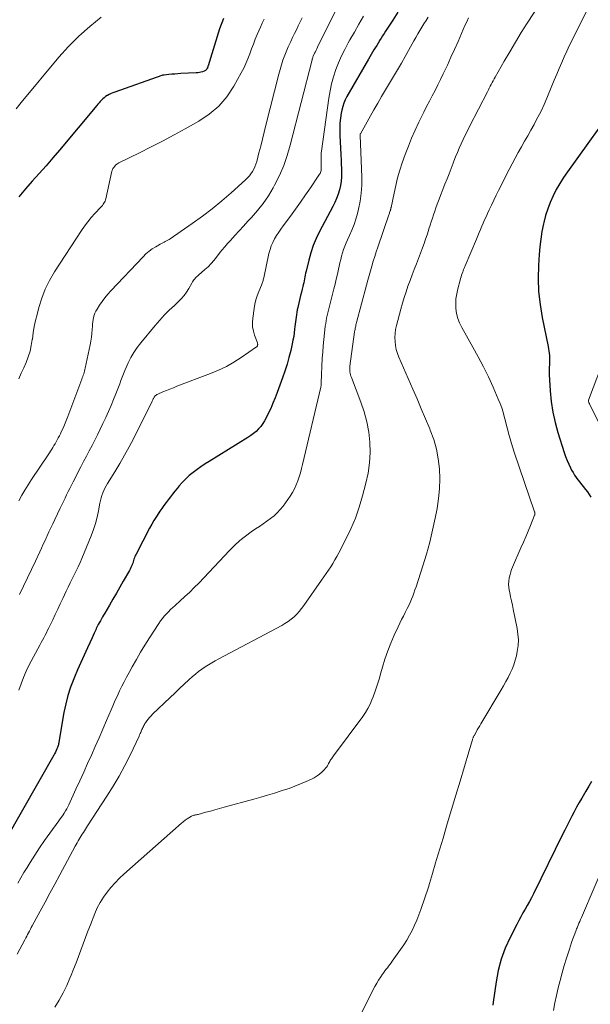
# Model space of a CAD drawing. Units: feet. Extents: x 2015000 to 2020016, y 580000 to 580915.
# Drawn here: x 2016401 to 2016488, y 580110 to 580260 of the extents above; entities that cross this region are included whole.
import ezdxf

# ---------------------------------------------------------------- set-up
doc = ezdxf.new("R2010")
doc.units = ezdxf.units.FT
doc.header["$LTSCALE"] = 100
doc.header["$MEASUREMENT"] = 0
doc.layers.add('CONTOUR INDEX', color=32, linetype='Continuous', lineweight=25)
doc.layers.add('CONTOUR INTERMEDIATE', color=40, linetype='Continuous', lineweight=15)

msp = doc.modelspace()

# ---------------------------------------------------------------- linework, layer by layer
at = {"layer": 'CONTOUR INDEX', "flags": 128}
for points, elevation in [([(2016458.75, 580261.52), (2016457.96, 580260.32), (2016456.85, 580258.63), (2016456.62, 580258.27), (2016456.39, 580257.91), (2016456.16, 580257.54), (2016455.94, 580257.18), (2016455.92, 580257.14), (2016455.71, 580256.79), (2016455.5, 580256.44), (2016455.28, 580256.09), (2016455.07, 580255.75), (2016454.85, 580255.4), (2016454.64, 580255.05), (2016454.44, 580254.7), (2016454.23, 580254.34), (2016450.94, 580248.61), (2016450.69, 580248.11), (2016450.47, 580247.6), (2016450.3, 580247.08), (2016450.16, 580246.53), (2016450.07, 580246.1), (2016449.94, 580245.33), (2016449.86, 580244.55), (2016449.83, 580243.78), (2016449.85, 580242.99), (2016449.87, 580242.65), (2016449.92, 580241.69), (2016449.97, 580240.74), (2016450.01, 580239.78), (2016450.05, 580238.82), (2016450.12, 580237.03), (2016450.12, 580236.34), (2016450.07, 580235.66), (2016449.96, 580234.99), (2016449.8, 580234.33), (2016449.59, 580233.67), (2016449.36, 580233.03), (2016449.08, 580232.4), (2016448.78, 580231.79), (2016446.74, 580227.95), (2016446.23, 580226.9), (2016445.78, 580225.82), (2016445.4, 580224.72), (2016445.09, 580223.59), (2016444.68, 580221.9), (2016444.61, 580221.6), (2016444.55, 580221.31), (2016444.49, 580221.01), (2016444.44, 580220.71), (2016444.38, 580220.42), (2016444.32, 580220.12), (2016444.26, 580219.83), (2016444.19, 580219.53), (2016444.09, 580219.16), (2016443.97, 580218.68), (2016443.85, 580218.2), (2016443.74, 580217.72), (2016443.63, 580217.24), (2016443.42, 580216.33), (2016443.34, 580215.97), (2016443.27, 580215.61), (2016443.21, 580215.24), (2016443.16, 580214.88), (2016443.11, 580214.51), (2016443.06, 580214.15), (2016443.02, 580213.78), (2016442.98, 580213.41), (2016442.94, 580213.02), (2016442.87, 580212.46), (2016442.79, 580211.91), (2016442.68, 580211.35), (2016442.57, 580210.8), (2016442.33, 580209.77), (2016442.07, 580208.71), (2016441.78, 580207.66), (2016441.46, 580206.62), (2016441.1, 580205.59), (2016440.27, 580203.32), (2016439.95, 580202.5), (2016439.62, 580201.69), (2016439.27, 580200.89), (2016438.9, 580200.1), (2016438.59, 580199.47), (2016438.34, 580199.01), (2016438.06, 580198.57), (2016437.74, 580198.15), (2016437.4, 580197.76), (2016437.03, 580197.39), (2016436.63, 580197.04), (2016436.21, 580196.73), (2016435.77, 580196.43), (2016429.86, 580192.8), (2016429.23, 580192.4), (2016428.6, 580191.98), (2016428, 580191.55), (2016427.4, 580191.1), (2016426.82, 580190.62), (2016426.27, 580190.12), (2016425.75, 580189.58), (2016425.25, 580189.03), (2016424.94, 580188.65), (2016424.59, 580188.23), (2016424.25, 580187.8), (2016423.92, 580187.37), (2016423.59, 580186.93), (2016423.27, 580186.49), (2016422.95, 580186.04), (2016422.63, 580185.6), (2016422.32, 580185.15), (2016422.16, 580184.92), (2016421.78, 580184.35), (2016421.42, 580183.77), (2016421.07, 580183.18), (2016420.74, 580182.58), (2016418.68, 580178.62), (2016418.58, 580178.43), (2016418.5, 580178.23), (2016418.42, 580178.03), (2016418.36, 580177.83), (2016418.29, 580177.63), (2016418.23, 580177.42), (2016418.16, 580177.22), (2016418.08, 580177.02), (2016418.07, 580176.97), (2016417.98, 580176.75), (2016417.88, 580176.53), (2016417.77, 580176.32), (2016417.66, 580176.11), (2016416.72, 580174.48), (2016416.19, 580173.56), (2016415.66, 580172.65), (2016415.13, 580171.73), (2016414.6, 580170.81), (2016413.88, 580169.56), (2016413.71, 580169.27), (2016413.54, 580168.98), (2016413.38, 580168.69), (2016413.21, 580168.4), (2016413.05, 580168.1), (2016412.89, 580167.81), (2016412.74, 580167.51), (2016412.59, 580167.2), (2016412.56, 580167.14), (2016412.4, 580166.81), (2016412.25, 580166.48), (2016412.09, 580166.14), (2016411.94, 580165.81), (2016411.23, 580164.25), (2016410.72, 580163.13), (2016410.22, 580162.01), (2016409.73, 580160.88), (2016409.25, 580159.75), (2016409.15, 580159.52), (2016408.67, 580158.26), (2016408.25, 580156.99), (2016407.92, 580155.68), (2016407.64, 580154.37), (2016406.92, 580150.15), (2016406.89, 580150), (2016406.87, 580149.86), (2016406.84, 580149.71), (2016406.82, 580149.57), (2016406.79, 580149.43), (2016406.75, 580149.29), (2016406.71, 580149.15), (2016406.65, 580149.01), (2016406.56, 580148.79), (2016406.45, 580148.54), (2016406.34, 580148.3), (2016406.22, 580148.06), (2016406.09, 580147.82), (2016398.8, 580135.02)], 840), ([(2016432.03, 580260.55), (2016431.46, 580258.96), (2016429.69, 580253.33), (2016429.68, 580253.28), (2016429.66, 580253.23), (2016429.65, 580253.18), (2016429.64, 580253.13), (2016429.63, 580253.09), (2016429.61, 580253.04), (2016429.59, 580252.99), (2016429.56, 580252.95), (2016429.48, 580252.8), (2016429.4, 580252.7), (2016429.31, 580252.61), (2016429.2, 580252.54), (2016429.08, 580252.49), (2016428.86, 580252.41), (2016428.61, 580252.34), (2016428.37, 580252.29), (2016428.12, 580252.25), (2016427.87, 580252.23), (2016425.51, 580252.13), (2016425.06, 580252.1), (2016424.6, 580252.07), (2016424.15, 580252.04), (2016423.7, 580251.99), (2016422.97, 580251.92), (2016422.88, 580251.91), (2016422.8, 580251.89), (2016422.72, 580251.87), (2016422.63, 580251.84), (2016415.44, 580249.31), (2016415.14, 580249.2), (2016414.86, 580249.08), (2016414.58, 580248.94), (2016414.31, 580248.79), (2016414.25, 580248.76), (2016414.02, 580248.61), (2016413.79, 580248.45), (2016413.59, 580248.27), (2016413.39, 580248.07), (2016413.2, 580247.87), (2016413.02, 580247.66), (2016412.84, 580247.46), (2016412.66, 580247.24), (2016406.98, 580240.43), (2016405.96, 580239.22), (2016404.92, 580238.03), (2016403.87, 580236.85), (2016402.8, 580235.68), (2016401.75, 580234.5), (2016400.75, 580233.29)], 860), ([(2016492.6, 580248.14), (2016484.67, 580237.12), (2016484.07, 580236.23), (2016483.49, 580235.32), (2016482.97, 580234.38), (2016482.47, 580233.42), (2016482.04, 580232.43), (2016481.65, 580231.43), (2016481.33, 580230.4), (2016481.06, 580229.36), (2016481.01, 580229.15), (2016480.78, 580227.98), (2016480.58, 580226.81), (2016480.44, 580225.64), (2016480.34, 580224.45), (2016480.24, 580222.8), (2016480.2, 580220.8), (2016480.26, 580218.8), (2016480.48, 580216.81), (2016480.8, 580214.83), (2016481.72, 580210.37), (2016481.78, 580210.03), (2016481.84, 580209.69), (2016481.88, 580209.34), (2016481.92, 580209), (2016481.94, 580208.65), (2016481.95, 580208.31), (2016481.94, 580207.96), (2016481.91, 580207.62), (2016481.91, 580207.58), (2016481.88, 580207.21), (2016481.86, 580206.84), (2016481.86, 580206.48), (2016481.87, 580206.11), (2016482.03, 580203.58), (2016482.19, 580201.96), (2016482.43, 580200.35), (2016482.78, 580198.76), (2016483.22, 580197.19), (2016484.19, 580194.14), (2016484.4, 580193.54), (2016484.62, 580192.95), (2016484.88, 580192.37), (2016485.15, 580191.8), (2016485.32, 580191.46), (2016485.54, 580191.07), (2016485.76, 580190.68), (2016486.02, 580190.31), (2016486.28, 580189.96), (2016486.56, 580189.6), (2016486.84, 580189.25), (2016487.12, 580188.9), (2016487.39, 580188.54), (2016487.43, 580188.5), (2016487.72, 580188.11), (2016488, 580187.72), (2016488.25, 580187.32)], 820), ([(2016488.35, 580143.82), (2016487.93, 580143.08), (2016487.51, 580142.33), (2016487.07, 580141.6), (2016486.86, 580141.24), (2016486.46, 580140.57), (2016486.07, 580139.88), (2016485.7, 580139.19), (2016485.33, 580138.49), (2016484.98, 580137.79), (2016484.62, 580137.09), (2016484.27, 580136.38), (2016483.92, 580135.68), (2016479.46, 580126.61), (2016479.16, 580126.02), (2016478.85, 580125.43), (2016478.53, 580124.84), (2016478.19, 580124.27), (2016477.86, 580123.69), (2016477.53, 580123.11), (2016477.22, 580122.52), (2016476.91, 580121.93), (2016475.89, 580119.91), (2016475.16, 580118.28), (2016474.55, 580116.62), (2016474.1, 580114.9), (2016473.76, 580113.15), (2016473.31, 580110.02), (2016473.26, 580109.59)], 820)]:
    msp.add_lwpolyline(points, dxfattribs=dict(at, elevation=elevation))
at = {"layer": 'CONTOUR INTERMEDIATE', "flags": 128}
for points, elevation in [([(2016481.64, 580264.67), (2016478.53, 580259.86), (2016477.62, 580258.41), (2016476.72, 580256.96), (2016475.85, 580255.49), (2016474.99, 580254.02), (2016473.62, 580251.6), (2016473.47, 580251.32), (2016473.31, 580251.04), (2016473.16, 580250.77), (2016473.01, 580250.49), (2016472.87, 580250.21), (2016472.72, 580249.93), (2016472.58, 580249.64), (2016472.43, 580249.36), (2016469.69, 580244.02), (2016469.36, 580243.37), (2016469.04, 580242.71), (2016468.73, 580242.06), (2016468.42, 580241.39), (2016468.12, 580240.73), (2016467.83, 580240.06), (2016467.56, 580239.38), (2016467.29, 580238.71), (2016467.19, 580238.44), (2016466.88, 580237.63), (2016466.56, 580236.82), (2016466.25, 580236.01), (2016465.93, 580235.2), (2016464.96, 580232.67), (2016464.75, 580232.14), (2016464.56, 580231.61), (2016464.37, 580231.07), (2016464.19, 580230.54), (2016464.01, 580230), (2016463.83, 580229.46), (2016463.66, 580228.93), (2016463.48, 580228.39), (2016463.4, 580228.13), (2016463.19, 580227.47), (2016462.96, 580226.81), (2016462.73, 580226.15), (2016462.49, 580225.49), (2016461.56, 580223.03), (2016461.24, 580222.17), (2016460.92, 580221.32), (2016460.6, 580220.46), (2016460.28, 580219.6), (2016459.98, 580218.74), (2016459.69, 580217.87), (2016459.43, 580216.99), (2016459.19, 580216.11), (2016458.52, 580213.58), (2016458.39, 580212.97), (2016458.31, 580212.36), (2016458.28, 580211.74), (2016458.3, 580211.12), (2016458.37, 580210.51), (2016458.49, 580209.9), (2016458.67, 580209.31), (2016458.89, 580208.73), (2016461.01, 580203.85), (2016461.67, 580202.34), (2016462.32, 580200.82), (2016462.96, 580199.29), (2016463.6, 580197.77), (2016463.69, 580197.55), (2016464.21, 580196.12), (2016464.63, 580194.66), (2016464.91, 580193.17), (2016465.09, 580191.66), (2016465.14, 580190.13), (2016465.11, 580188.61), (2016464.96, 580187.09), (2016464.73, 580185.59), (2016464.45, 580184.12), (2016464.05, 580182.27), (2016463.62, 580180.43), (2016463.11, 580178.62), (2016462.56, 580176.81), (2016461.51, 580173.6), (2016461.35, 580173.12), (2016461.18, 580172.64), (2016461, 580172.16), (2016460.8, 580171.69), (2016460.6, 580171.22), (2016460.39, 580170.76), (2016460.17, 580170.3), (2016459.94, 580169.85), (2016459.86, 580169.67), (2016459.58, 580169.13), (2016459.31, 580168.59), (2016459.05, 580168.04), (2016458.79, 580167.49), (2016458.19, 580166.21), (2016457.67, 580165), (2016457.18, 580163.78), (2016456.76, 580162.54), (2016456.38, 580161.28), (2016456.14, 580160.42), (2016455.87, 580159.49), (2016455.58, 580158.56), (2016455.27, 580157.65), (2016454.93, 580156.74), (2016454.77, 580156.31), (2016454.47, 580155.64), (2016454.15, 580154.98), (2016453.77, 580154.36), (2016453.35, 580153.75), (2016448.87, 580147.71), (2016448.77, 580147.57), (2016448.67, 580147.44), (2016448.58, 580147.3), (2016448.48, 580147.15), (2016448.39, 580147.01), (2016448.31, 580146.86), (2016448.22, 580146.72), (2016448.14, 580146.57), (2016448.07, 580146.43), (2016447.95, 580146.22), (2016447.81, 580146.02), (2016447.66, 580145.83), (2016447.49, 580145.65), (2016447.13, 580145.28), (2016446.76, 580144.95), (2016446.37, 580144.65), (2016445.95, 580144.39), (2016445.51, 580144.16), (2016444.71, 580143.8), (2016443.85, 580143.43), (2016442.97, 580143.08), (2016442.09, 580142.76), (2016441.2, 580142.46), (2016440.9, 580142.37), (2016439.85, 580142.04), (2016438.79, 580141.73), (2016437.74, 580141.42), (2016436.68, 580141.12), (2016432.17, 580139.88), (2016431.46, 580139.68), (2016430.75, 580139.48), (2016430.04, 580139.29), (2016429.34, 580139.09), (2016428.19, 580138.77), (2016428.05, 580138.74), (2016427.92, 580138.71), (2016427.79, 580138.68), (2016427.65, 580138.66), (2016427.52, 580138.64), (2016427.39, 580138.6), (2016427.26, 580138.55), (2016427.14, 580138.49), (2016426.77, 580138.26), (2016426.47, 580138.07), (2016426.17, 580137.87), (2016425.89, 580137.65), (2016425.62, 580137.42), (2016416.83, 580129.64), (2016416.13, 580128.99), (2016415.46, 580128.31), (2016414.83, 580127.6), (2016414.23, 580126.87), (2016413.68, 580126.09), (2016413.17, 580125.29), (2016412.74, 580124.45), (2016412.36, 580123.59), (2016411.68, 580121.88), (2016411.31, 580120.92), (2016410.94, 580119.95), (2016410.58, 580118.98), (2016410.22, 580118.01), (2016409.86, 580117.04), (2016409.49, 580116.07), (2016409.12, 580115.11), (2016408.73, 580114.15), (2016408.56, 580113.73), (2016408.06, 580112.58), (2016407.51, 580111.45), (2016406.9, 580110.35), (2016406.26, 580109.27)], 828), ([(2016449.67, 580262.66), (2016446.46, 580256.17), (2016446.35, 580255.94), (2016446.23, 580255.71), (2016446.12, 580255.48), (2016446, 580255.25), (2016445.79, 580254.81), (2016445.74, 580254.71), (2016445.7, 580254.54), (2016445.68, 580254.47), (2016445.66, 580254.4), (2016445.64, 580254.32), (2016445.62, 580254.25), (2016442.27, 580241.18), (2016441.8, 580239.6), (2016441.26, 580238.05), (2016440.6, 580236.55), (2016439.87, 580235.08), (2016439.63, 580234.64), (2016438.92, 580233.44), (2016438.14, 580232.28), (2016437.28, 580231.18), (2016436.36, 580230.13), (2016435.8, 580229.53), (2016435.12, 580228.81), (2016434.44, 580228.08), (2016433.78, 580227.34), (2016433.11, 580226.6), (2016432.67, 580226.11), (2016432.24, 580225.61), (2016431.81, 580225.1), (2016431.4, 580224.58), (2016431, 580224.06), (2016430.59, 580223.54), (2016430.16, 580223.05), (2016429.7, 580222.58), (2016429.21, 580222.14), (2016428.22, 580221.29), (2016428.07, 580221.16), (2016427.93, 580221.02), (2016427.79, 580220.88), (2016427.66, 580220.74), (2016427.53, 580220.58), (2016427.41, 580220.43), (2016427.3, 580220.26), (2016427.2, 580220.09), (2016426.76, 580219.27), (2016426.41, 580218.7), (2016426.03, 580218.16), (2016425.59, 580217.66), (2016425.12, 580217.2), (2016424.54, 580216.67), (2016423.76, 580215.95), (2016423.01, 580215.2), (2016422.29, 580214.42), (2016421.6, 580213.61), (2016419.39, 580210.93), (2016418.84, 580210.21), (2016418.33, 580209.46), (2016417.88, 580208.67), (2016417.47, 580207.86), (2016417.17, 580207.18), (2016416.95, 580206.68), (2016416.74, 580206.18), (2016416.55, 580205.67), (2016416.35, 580205.16), (2016416.17, 580204.65), (2016415.98, 580204.14), (2016415.78, 580203.63), (2016415.58, 580203.12), (2016415.24, 580202.27), (2016414.85, 580201.34), (2016414.46, 580200.41), (2016414.04, 580199.5), (2016413.61, 580198.59), (2016412.77, 580196.85), (2016412.36, 580196.03), (2016411.95, 580195.21), (2016411.52, 580194.4), (2016411.09, 580193.59), (2016410.65, 580192.79), (2016410.22, 580191.98), (2016409.8, 580191.17), (2016409.39, 580190.35), (2016409.04, 580189.66), (2016408.79, 580189.16), (2016408.55, 580188.66), (2016408.3, 580188.16), (2016408.05, 580187.66), (2016407.81, 580187.16), (2016407.56, 580186.66), (2016407.32, 580186.16), (2016407.08, 580185.65), (2016406.23, 580183.89), (2016405.93, 580183.26), (2016405.64, 580182.64), (2016405.35, 580182.01), (2016405.06, 580181.38), (2016405.03, 580181.31), (2016404.75, 580180.71), (2016404.48, 580180.12), (2016404.21, 580179.52), (2016403.93, 580178.93), (2016403.28, 580177.54), (2016402.68, 580176.25), (2016402.07, 580174.96), (2016401.46, 580173.68), (2016400.84, 580172.4)], 848), ([(2016487.61, 580261.7), (2016485.44, 580257.34), (2016485.01, 580256.47), (2016484.59, 580255.59), (2016484.19, 580254.71), (2016483.8, 580253.82), (2016483.42, 580252.93), (2016483.04, 580252.04), (2016482.66, 580251.14), (2016482.29, 580250.25), (2016481.52, 580248.37), (2016481.09, 580247.39), (2016480.64, 580246.41), (2016480.16, 580245.45), (2016479.65, 580244.5), (2016479.56, 580244.34), (2016479.08, 580243.48), (2016478.6, 580242.62), (2016478.11, 580241.77), (2016477.63, 580240.91), (2016477.15, 580240.05), (2016476.67, 580239.18), (2016476.21, 580238.31), (2016475.76, 580237.44), (2016474.14, 580234.26), (2016473.77, 580233.51), (2016473.4, 580232.77), (2016473.04, 580232.02), (2016472.69, 580231.27), (2016472.44, 580230.73), (2016472.22, 580230.24), (2016472, 580229.76), (2016471.79, 580229.27), (2016471.57, 580228.78), (2016471.37, 580228.29), (2016471.16, 580227.8), (2016470.95, 580227.31), (2016470.74, 580226.82), (2016469.01, 580222.71), (2016468.96, 580222.6), (2016468.92, 580222.48), (2016468.87, 580222.37), (2016468.83, 580222.25), (2016468.78, 580222.14), (2016468.74, 580222.02), (2016468.7, 580221.91), (2016468.66, 580221.79), (2016468.56, 580221.52), (2016468.48, 580221.27), (2016468.4, 580221.01), (2016468.32, 580220.76), (2016468.25, 580220.5), (2016467.89, 580219.19), (2016467.73, 580218.44), (2016467.62, 580217.69), (2016467.58, 580216.93), (2016467.61, 580216.17), (2016467.72, 580215.41), (2016467.89, 580214.68), (2016468.16, 580213.97), (2016468.5, 580213.29), (2016470.21, 580210.27), (2016471.04, 580208.77), (2016471.83, 580207.25), (2016472.58, 580205.71), (2016473.29, 580204.16), (2016474.1, 580202.32), (2016474.37, 580201.67), (2016474.62, 580201), (2016474.83, 580200.33), (2016475.01, 580199.65), (2016475.19, 580198.96), (2016475.36, 580198.27), (2016475.54, 580197.59), (2016475.72, 580196.9), (2016475.91, 580196.22), (2016476.11, 580195.53), (2016476.32, 580194.86), (2016476.54, 580194.18), (2016479.65, 580185.09), (2016479.67, 580185.02), (2016479.68, 580184.95), (2016479.69, 580184.88), (2016479.7, 580184.81), (2016479.69, 580184.74), (2016479.69, 580184.67), (2016479.67, 580184.61), (2016479.65, 580184.54), (2016479, 580182.97), (2016478.65, 580182.12), (2016478.3, 580181.27), (2016477.94, 580180.42), (2016477.57, 580179.58), (2016476.27, 580176.62), (2016476.12, 580176.25), (2016475.99, 580175.88), (2016475.89, 580175.5), (2016475.8, 580175.12), (2016475.76, 580174.95), (2016475.7, 580174.48), (2016475.67, 580174.01), (2016475.7, 580173.54), (2016475.77, 580173.07), (2016475.85, 580172.73), (2016475.98, 580172.09), (2016476.12, 580171.45), (2016476.25, 580170.81), (2016476.38, 580170.17), (2016476.99, 580167.24), (2016477.11, 580166.36), (2016477.17, 580165.48), (2016477.12, 580164.6), (2016477, 580163.72), (2016476.86, 580163.06), (2016476.69, 580162.36), (2016476.48, 580161.68), (2016476.22, 580161.01), (2016475.92, 580160.36), (2016475.59, 580159.73), (2016475.24, 580159.09), (2016474.89, 580158.47), (2016474.53, 580157.84), (2016471.44, 580152.64), (2016471.25, 580152.32), (2016471.07, 580152.01), (2016470.88, 580151.69), (2016470.7, 580151.38), (2016470.44, 580150.91), (2016470.39, 580150.83), (2016470.34, 580150.74), (2016470.3, 580150.65), (2016470.26, 580150.57), (2016470.23, 580150.47), (2016470.19, 580150.38), (2016470.16, 580150.29), (2016470.14, 580150.2), (2016470, 580149.7), (2016469.9, 580149.36), (2016469.8, 580149.02), (2016469.7, 580148.68), (2016469.6, 580148.34), (2016468.25, 580143.86), (2016467.59, 580141.69), (2016466.94, 580139.51), (2016466.29, 580137.34), (2016465.64, 580135.16), (2016464.66, 580131.86), (2016464.51, 580131.34), (2016464.35, 580130.81), (2016464.2, 580130.28), (2016464.05, 580129.75), (2016463.89, 580129.23), (2016463.73, 580128.7), (2016463.57, 580128.18), (2016463.4, 580127.65), (2016462.25, 580124.2), (2016461.96, 580123.39), (2016461.65, 580122.59), (2016461.3, 580121.81), (2016460.93, 580121.03), (2016460.52, 580120.28), (2016460.09, 580119.53), (2016459.63, 580118.81), (2016459.15, 580118.1), (2016457.87, 580116.3), (2016457.69, 580116.05), (2016457.51, 580115.8), (2016457.32, 580115.56), (2016457.13, 580115.31), (2016456.94, 580115.07), (2016456.76, 580114.82), (2016456.58, 580114.57), (2016456.4, 580114.32), (2016456.1, 580113.9), (2016455.79, 580113.43), (2016455.49, 580112.95), (2016455.21, 580112.46), (2016454.95, 580111.96), (2016451.59, 580105.16)], 824), ([(2016413.32, 580260.76), (2016411.58, 580259.36), (2016409.92, 580257.88), (2016408.35, 580256.29), (2016406.87, 580254.63), (2016401.08, 580247.69), (2016400.31, 580246.76)], 864), ([(2016469.54, 580260.65), (2016469.26, 580260.06), (2016468.99, 580259.47), (2016468.46, 580258.25), (2016467.94, 580257.04), (2016467.4, 580255.84), (2016466.85, 580254.64), (2016466.3, 580253.44), (2016465.67, 580252.09), (2016465.26, 580251.24), (2016464.85, 580250.4), (2016464.43, 580249.57), (2016463.99, 580248.74), (2016463.56, 580247.91), (2016463.13, 580247.08), (2016462.7, 580246.24), (2016462.29, 580245.4), (2016461.93, 580244.69), (2016461.37, 580243.49), (2016460.83, 580242.27), (2016460.34, 580241.03), (2016459.87, 580239.78), (2016459.41, 580238.48), (2016459.04, 580237.34), (2016458.7, 580236.19), (2016458.4, 580235.03), (2016458.14, 580233.86), (2016457.69, 580231.64), (2016457.67, 580231.58), (2016457.66, 580231.52), (2016457.65, 580231.45), (2016457.63, 580231.39), (2016457.61, 580231.33), (2016457.6, 580231.27), (2016457.58, 580231.21), (2016457.56, 580231.15), (2016457.51, 580231.02), (2016457.47, 580230.89), (2016457.43, 580230.77), (2016457.38, 580230.64), (2016457.34, 580230.52), (2016455.66, 580225.57), (2016455.42, 580224.85), (2016455.19, 580224.13), (2016454.97, 580223.41), (2016454.75, 580222.69), (2016454.54, 580221.96), (2016454.33, 580221.23), (2016454.13, 580220.5), (2016453.94, 580219.77), (2016452.41, 580214.03), (2016452.36, 580213.86), (2016452.32, 580213.68), (2016452.28, 580213.51), (2016452.24, 580213.34), (2016452.21, 580213.16), (2016452.18, 580212.99), (2016452.15, 580212.82), (2016452.12, 580212.64), (2016451.38, 580207.38), (2016451.36, 580207.16), (2016451.36, 580206.94), (2016451.37, 580206.72), (2016451.39, 580206.49), (2016451.44, 580206.27), (2016451.49, 580206.06), (2016451.56, 580205.84), (2016451.63, 580205.63), (2016453.08, 580201.86), (2016453.58, 580200.36), (2016453.99, 580198.84), (2016454.27, 580197.28), (2016454.45, 580195.71), (2016454.48, 580194.13), (2016454.41, 580192.55), (2016454.18, 580191), (2016453.85, 580189.45), (2016453.33, 580187.5), (2016452.81, 580185.79), (2016452.23, 580184.11), (2016451.53, 580182.48), (2016450.77, 580180.87), (2016449.7, 580178.8), (2016449.41, 580178.25), (2016449.1, 580177.71), (2016448.78, 580177.18), (2016448.45, 580176.66), (2016448.1, 580176.15), (2016447.76, 580175.63), (2016447.41, 580175.12), (2016447.05, 580174.61), (2016444.36, 580170.74), (2016444.01, 580170.27), (2016443.65, 580169.83), (2016443.25, 580169.41), (2016442.84, 580169), (2016442.4, 580168.63), (2016441.94, 580168.28), (2016441.46, 580167.97), (2016440.96, 580167.68), (2016431.32, 580162.58), (2016430.79, 580162.29), (2016430.26, 580161.99), (2016429.74, 580161.67), (2016429.23, 580161.34), (2016428.73, 580161), (2016428.24, 580160.64), (2016427.77, 580160.25), (2016427.31, 580159.86), (2016426.75, 580159.35), (2016426.02, 580158.69), (2016425.3, 580158.02), (2016424.59, 580157.34), (2016423.87, 580156.66), (2016421.21, 580154.09), (2016420.98, 580153.84), (2016420.75, 580153.6), (2016420.54, 580153.34), (2016420.33, 580153.07), (2016420.14, 580152.8), (2016420.04, 580152.66), (2016419.95, 580152.52), (2016419.87, 580152.37), (2016419.79, 580152.21), (2016419.71, 580152.06), (2016419.64, 580151.9), (2016419.57, 580151.74), (2016419.5, 580151.58), (2016419.47, 580151.51), (2016419.39, 580151.32), (2016419.31, 580151.13), (2016419.22, 580150.94), (2016419.14, 580150.75), (2016417.75, 580147.85), (2016416.94, 580146.24), (2016416.08, 580144.64), (2016415.16, 580143.08), (2016414.21, 580141.54), (2016411.27, 580137.02), (2016411.11, 580136.77), (2016410.94, 580136.51), (2016410.77, 580136.26), (2016410.61, 580136.01), (2016410.44, 580135.75), (2016410.28, 580135.5), (2016410.12, 580135.24), (2016409.96, 580134.98), (2016409.81, 580134.71), (2016409.65, 580134.44), (2016409.51, 580134.18), (2016409.36, 580133.91), (2016406.99, 580129.5), (2016406.24, 580128.11), (2016405.49, 580126.73), (2016404.75, 580125.34), (2016404, 580123.96), (2016402.79, 580121.72), (2016402.65, 580121.45), (2016402.5, 580121.19), (2016402.36, 580120.92), (2016402.22, 580120.66), (2016402.08, 580120.39), (2016401.94, 580120.13), (2016401.8, 580119.86), (2016401.66, 580119.6), (2016400.5, 580117.4)], 832), ([(2016463.38, 580260.79), (2016463.04, 580260.28), (2016462.72, 580259.77), (2016462.4, 580259.25), (2016462.09, 580258.73), (2016461.79, 580258.21), (2016461.48, 580257.68), (2016461.19, 580257.15), (2016459.85, 580254.76), (2016459.27, 580253.73), (2016458.68, 580252.71), (2016458.08, 580251.69), (2016457.47, 580250.68), (2016456.86, 580249.66), (2016456.25, 580248.65), (2016455.66, 580247.63), (2016455.07, 580246.6), (2016452.99, 580242.93), (2016452.98, 580242.91), (2016452.97, 580242.89), (2016452.97, 580242.87), (2016452.97, 580242.85), (2016452.96, 580242.76), (2016452.96, 580242.74), (2016452.96, 580242.72), (2016452.96, 580242.7), (2016452.96, 580242.68), (2016453.22, 580236.28), (2016453.22, 580235.05), (2016453.14, 580233.83), (2016452.97, 580232.61), (2016452.72, 580231.4), (2016452.55, 580230.75), (2016452.31, 580229.88), (2016452.03, 580229.03), (2016451.7, 580228.19), (2016451.34, 580227.37), (2016451.02, 580226.7), (2016450.8, 580226.22), (2016450.6, 580225.73), (2016450.42, 580225.23), (2016450.26, 580224.72), (2016450.12, 580224.21), (2016449.99, 580223.7), (2016449.86, 580223.18), (2016449.75, 580222.66), (2016449.65, 580222.19), (2016449.48, 580221.43), (2016449.31, 580220.68), (2016449.13, 580219.93), (2016448.94, 580219.18), (2016448.3, 580216.76), (2016448.2, 580216.35), (2016448.1, 580215.94), (2016448, 580215.53), (2016447.91, 580215.12), (2016447.83, 580214.71), (2016447.75, 580214.29), (2016447.69, 580213.88), (2016447.63, 580213.46), (2016447.49, 580212.39), (2016447.39, 580211.44), (2016447.3, 580210.48), (2016447.23, 580209.52), (2016447.17, 580208.57), (2016447.01, 580204.83), (2016447.01, 580204.74), (2016447, 580204.66), (2016447, 580204.58), (2016446.99, 580204.5), (2016446.99, 580204.41), (2016446.98, 580204.33), (2016446.96, 580204.25), (2016446.95, 580204.17), (2016444.16, 580192.33), (2016444, 580191.69), (2016443.82, 580191.06), (2016443.63, 580190.43), (2016443.42, 580189.8), (2016443.18, 580189.19), (2016442.91, 580188.6), (2016442.59, 580188.03), (2016442.23, 580187.48), (2016441.16, 580185.95), (2016440.73, 580185.41), (2016440.28, 580184.9), (2016439.78, 580184.45), (2016439.24, 580184.03), (2016438.67, 580183.63), (2016438.11, 580183.24), (2016437.54, 580182.85), (2016436.97, 580182.46), (2016436.3, 580182), (2016435.42, 580181.35), (2016434.57, 580180.67), (2016433.76, 580179.94), (2016432.98, 580179.17), (2016428.26, 580174.18), (2016427.58, 580173.47), (2016426.88, 580172.78), (2016426.16, 580172.1), (2016425.43, 580171.44), (2016424.64, 580170.75), (2016424.3, 580170.44), (2016423.96, 580170.12), (2016423.63, 580169.79), (2016423.31, 580169.46), (2016423, 580169.12), (2016422.71, 580168.76), (2016422.43, 580168.39), (2016422.17, 580168.01), (2016420.73, 580165.78), (2016420.04, 580164.69), (2016419.36, 580163.59), (2016418.72, 580162.48), (2016418.08, 580161.35), (2016417.6, 580160.47), (2016417.23, 580159.78), (2016416.86, 580159.08), (2016416.51, 580158.37), (2016416.16, 580157.66), (2016415.83, 580156.94), (2016415.5, 580156.23), (2016415.18, 580155.5), (2016414.86, 580154.78), (2016414.15, 580153.12), (2016413.58, 580151.8), (2016413.01, 580150.49), (2016412.43, 580149.17), (2016411.84, 580147.86), (2016411.26, 580146.55), (2016410.67, 580145.24), (2016410.07, 580143.93), (2016409.47, 580142.63), (2016408.38, 580140.26), (2016408.23, 580139.94), (2016408.06, 580139.61), (2016407.88, 580139.3), (2016407.69, 580138.98), (2016407.5, 580138.68), (2016407.29, 580138.37), (2016407.08, 580138.08), (2016406.87, 580137.78), (2016405.48, 580135.9), (2016404.68, 580134.79), (2016403.91, 580133.68), (2016403.17, 580132.54), (2016402.45, 580131.39), (2016402.02, 580130.67), (2016401.53, 580129.87), (2016401.06, 580129.06), (2016400.6, 580128.24)], 836), ([(2016438.28, 580260.45), (2016437.98, 580259.84), (2016437.7, 580259.22), (2016437.22, 580258.12), (2016436.91, 580257.39), (2016436.62, 580256.65), (2016436.34, 580255.9), (2016436.07, 580255.15), (2016435.79, 580254.41), (2016435.49, 580253.67), (2016435.15, 580252.96), (2016434.78, 580252.25), (2016433.63, 580250.2), (2016432.55, 580248.6), (2016431.32, 580247.15), (2016429.86, 580245.92), (2016428.26, 580244.84), (2016426.21, 580243.69), (2016424.48, 580242.74), (2016422.74, 580241.81), (2016420.99, 580240.91), (2016419.22, 580240.03), (2016416.05, 580238.47), (2016415.87, 580238.37), (2016415.71, 580238.26), (2016415.55, 580238.12), (2016415.41, 580237.98), (2016415.25, 580237.79), (2016415.2, 580237.73), (2016415.15, 580237.66), (2016415.11, 580237.6), (2016415.08, 580237.52), (2016415.05, 580237.45), (2016415.02, 580237.37), (2016415, 580237.3), (2016414.98, 580237.22), (2016414.07, 580232.99), (2016414.02, 580232.8), (2016413.96, 580232.62), (2016413.87, 580232.45), (2016413.77, 580232.29), (2016413.66, 580232.13), (2016413.54, 580231.97), (2016413.41, 580231.82), (2016413.28, 580231.68), (2016412.39, 580230.74), (2016411.83, 580230.11), (2016411.29, 580229.46), (2016410.79, 580228.79), (2016410.31, 580228.1), (2016406.19, 580221.78), (2016405.44, 580220.49), (2016404.77, 580219.16), (2016404.24, 580217.77), (2016403.79, 580216.34), (2016403.52, 580215.28), (2016403.3, 580214.35), (2016403.1, 580213.41), (2016402.94, 580212.47), (2016402.81, 580211.52), (2016402.8, 580211.42), (2016402.65, 580210.53), (2016402.45, 580209.65), (2016402.18, 580208.78), (2016401.85, 580207.94), (2016401.49, 580207.1), (2016401.12, 580206.27), (2016400.74, 580205.44)], 856), ([(2016453.48, 580260.92), (2016452.78, 580259.71), (2016452.09, 580258.5), (2016451.39, 580257.29), (2016451.13, 580256.83), (2016450.6, 580255.84), (2016450.1, 580254.83), (2016449.66, 580253.79), (2016449.24, 580252.74), (2016448.9, 580251.66), (2016448.59, 580250.58), (2016448.36, 580249.48), (2016448.17, 580248.36), (2016447.04, 580240.25), (2016447.01, 580240), (2016446.99, 580239.75), (2016446.98, 580239.5), (2016446.98, 580239.24), (2016446.98, 580238.99), (2016446.99, 580238.74), (2016446.99, 580238.49), (2016447, 580238.23), (2016447.02, 580237.82), (2016447.02, 580237.66), (2016447.01, 580237.49), (2016446.98, 580237.33), (2016446.94, 580237.17), (2016446.88, 580237.01), (2016446.82, 580236.86), (2016446.74, 580236.72), (2016446.65, 580236.58), (2016445.35, 580234.65), (2016444.6, 580233.56), (2016443.85, 580232.47), (2016443.07, 580231.39), (2016442.29, 580230.32), (2016441.19, 580228.83), (2016440.85, 580228.34), (2016440.51, 580227.85), (2016440.18, 580227.34), (2016439.87, 580226.83), (2016439.6, 580226.3), (2016439.35, 580225.76), (2016439.17, 580225.2), (2016439.01, 580224.62), (2016438.21, 580220.88), (2016438.18, 580220.74), (2016438.14, 580220.6), (2016438.1, 580220.45), (2016438.06, 580220.32), (2016438.02, 580220.18), (2016437.97, 580220.04), (2016437.92, 580219.9), (2016437.86, 580219.77), (2016437.44, 580218.78), (2016437.2, 580218.14), (2016436.99, 580217.5), (2016436.84, 580216.84), (2016436.72, 580216.17), (2016436.52, 580214.7), (2016436.48, 580214.04), (2016436.51, 580213.38), (2016436.63, 580212.73), (2016436.82, 580212.09), (2016437.25, 580210.95), (2016437.27, 580210.88), (2016437.28, 580210.82), (2016437.29, 580210.75), (2016437.29, 580210.69), (2016437.29, 580210.66), (2016437.28, 580210.61), (2016437.27, 580210.56), (2016437.26, 580210.51), (2016437.23, 580210.46), (2016437.21, 580210.41), (2016437.18, 580210.37), (2016437.14, 580210.33), (2016437.1, 580210.3), (2016434.77, 580208.7), (2016433.65, 580207.98), (2016432.5, 580207.32), (2016431.3, 580206.75), (2016430.08, 580206.23), (2016424.93, 580204.28), (2016424.4, 580204.07), (2016423.86, 580203.86), (2016423.32, 580203.64), (2016422.79, 580203.42), (2016421.99, 580203.09), (2016421.87, 580203.03), (2016421.75, 580202.95), (2016421.64, 580202.86), (2016421.55, 580202.75), (2016421.48, 580202.67), (2016421.43, 580202.6), (2016421.38, 580202.52), (2016421.33, 580202.44), (2016421.29, 580202.36), (2016421.26, 580202.28), (2016421.22, 580202.19), (2016421.18, 580202.11), (2016421.14, 580202.03), (2016418.31, 580196.34), (2016417.63, 580195.03), (2016416.93, 580193.74), (2016416.2, 580192.47), (2016415.44, 580191.21), (2016414.3, 580189.4), (2016414.1, 580189.05), (2016413.91, 580188.7), (2016413.74, 580188.33), (2016413.59, 580187.96), (2016413.46, 580187.58), (2016413.34, 580187.19), (2016413.24, 580186.8), (2016413.15, 580186.41), (2016412.93, 580185.24), (2016412.71, 580184.26), (2016412.45, 580183.3), (2016412.14, 580182.35), (2016411.79, 580181.42), (2016410.37, 580177.95), (2016410.1, 580177.31), (2016409.82, 580176.68), (2016409.52, 580176.05), (2016409.21, 580175.43), (2016408.9, 580174.81), (2016408.59, 580174.19), (2016408.28, 580173.57), (2016407.99, 580172.94), (2016407.46, 580171.83), (2016407.08, 580171.01), (2016406.69, 580170.2), (2016406.31, 580169.38), (2016405.93, 580168.57), (2016405.52, 580167.71), (2016405.34, 580167.33), (2016405.15, 580166.94), (2016404.95, 580166.57), (2016404.75, 580166.19), (2016404.54, 580165.81), (2016404.34, 580165.44), (2016404.14, 580165.06), (2016403.94, 580164.68), (2016402.33, 580161.65), (2016401.87, 580160.7), (2016401.44, 580159.74), (2016401.08, 580158.76), (2016400.75, 580157.76)], 844), ([(2016444.1, 580260.66), (2016443.8, 580260.05), (2016443.5, 580259.45), (2016443.2, 580258.85), (2016442.91, 580258.25), (2016442.62, 580257.64), (2016442.34, 580257.03), (2016441.97, 580256.23), (2016441.54, 580255.21), (2016441.15, 580254.18), (2016440.81, 580253.12), (2016440.51, 580252.05), (2016438.54, 580244.23), (2016438.27, 580243.17), (2016438.01, 580242.11), (2016437.74, 580241.05), (2016437.47, 580239.99), (2016437.13, 580238.67), (2016437.01, 580238.28), (2016436.87, 580237.89), (2016436.69, 580237.52), (2016436.49, 580237.16), (2016436.26, 580236.82), (2016436.01, 580236.49), (2016435.74, 580236.18), (2016435.44, 580235.9), (2016433.23, 580233.91), (2016431.8, 580232.66), (2016430.33, 580231.46), (2016428.82, 580230.31), (2016427.28, 580229.2), (2016423.9, 580226.87), (2016423.72, 580226.75), (2016423.54, 580226.64), (2016423.35, 580226.54), (2016423.15, 580226.45), (2016422.96, 580226.36), (2016422.76, 580226.26), (2016422.57, 580226.16), (2016422.38, 580226.05), (2016421.68, 580225.65), (2016421.16, 580225.32), (2016420.66, 580224.96), (2016420.19, 580224.55), (2016419.75, 580224.12), (2016414.84, 580218.9), (2016414.37, 580218.37), (2016413.92, 580217.83), (2016413.5, 580217.26), (2016413.1, 580216.68), (2016412.7, 580216.07), (2016412.53, 580215.77), (2016412.38, 580215.47), (2016412.27, 580215.15), (2016412.18, 580214.82), (2016412.11, 580214.48), (2016412.05, 580214.14), (2016412.01, 580213.8), (2016411.99, 580213.46), (2016411.96, 580212.96), (2016411.91, 580212.37), (2016411.85, 580211.78), (2016411.75, 580211.19), (2016411.65, 580210.61), (2016410.89, 580207.05), (2016410.84, 580206.83), (2016410.79, 580206.62), (2016410.73, 580206.4), (2016410.66, 580206.19), (2016410.59, 580205.98), (2016410.52, 580205.77), (2016410.45, 580205.56), (2016410.37, 580205.35), (2016408.24, 580199.64), (2016408.04, 580199.14), (2016407.84, 580198.64), (2016407.63, 580198.15), (2016407.4, 580197.66), (2016407.24, 580197.31), (2016407.09, 580197.01), (2016406.94, 580196.7), (2016406.78, 580196.39), (2016406.61, 580196.09), (2016406.6, 580196.07), (2016406.44, 580195.78), (2016406.28, 580195.49), (2016406.11, 580195.21), (2016405.94, 580194.92), (2016405.77, 580194.64), (2016405.59, 580194.36), (2016405.41, 580194.08), (2016405.23, 580193.81), (2016402.69, 580190), (2016402.18, 580189.21), (2016401.68, 580188.41), (2016401.21, 580187.6), (2016400.75, 580186.78)], 852), ([(2016490.62, 580209.29), (2016487.91, 580202.16), (2016487.9, 580202.14), (2016487.9, 580202.13), (2016487.89, 580202.11), (2016487.89, 580202.09), (2016487.88, 580202.02), (2016487.88, 580202.01), (2016487.89, 580201.99), (2016487.89, 580201.97), (2016487.89, 580201.96), (2016487.94, 580201.84), (2016487.97, 580201.77), (2016488, 580201.7), (2016488.03, 580201.63), (2016488.06, 580201.56), (2016492.03, 580193.68)], 816), ([(2016491.03, 580132.81), (2016486.82, 580122.97), (2016486.69, 580122.68), (2016486.57, 580122.39), (2016486.44, 580122.11), (2016486.32, 580121.82), (2016486.21, 580121.56), (2016486.14, 580121.4), (2016486.07, 580121.24), (2016486, 580121.07), (2016485.94, 580120.91), (2016485.69, 580120.22), (2016485.5, 580119.71), (2016485.32, 580119.19), (2016485.15, 580118.68), (2016484.98, 580118.16), (2016484.53, 580116.77), (2016484.19, 580115.64), (2016483.86, 580114.51), (2016483.56, 580113.37), (2016483.28, 580112.23), (2016483.01, 580111.08), (2016482.76, 580109.93), (2016482.52, 580108.77)], 816)]:
    msp.add_lwpolyline(points, dxfattribs=dict(at, elevation=elevation))

doc.saveas('drawing.dxf')
